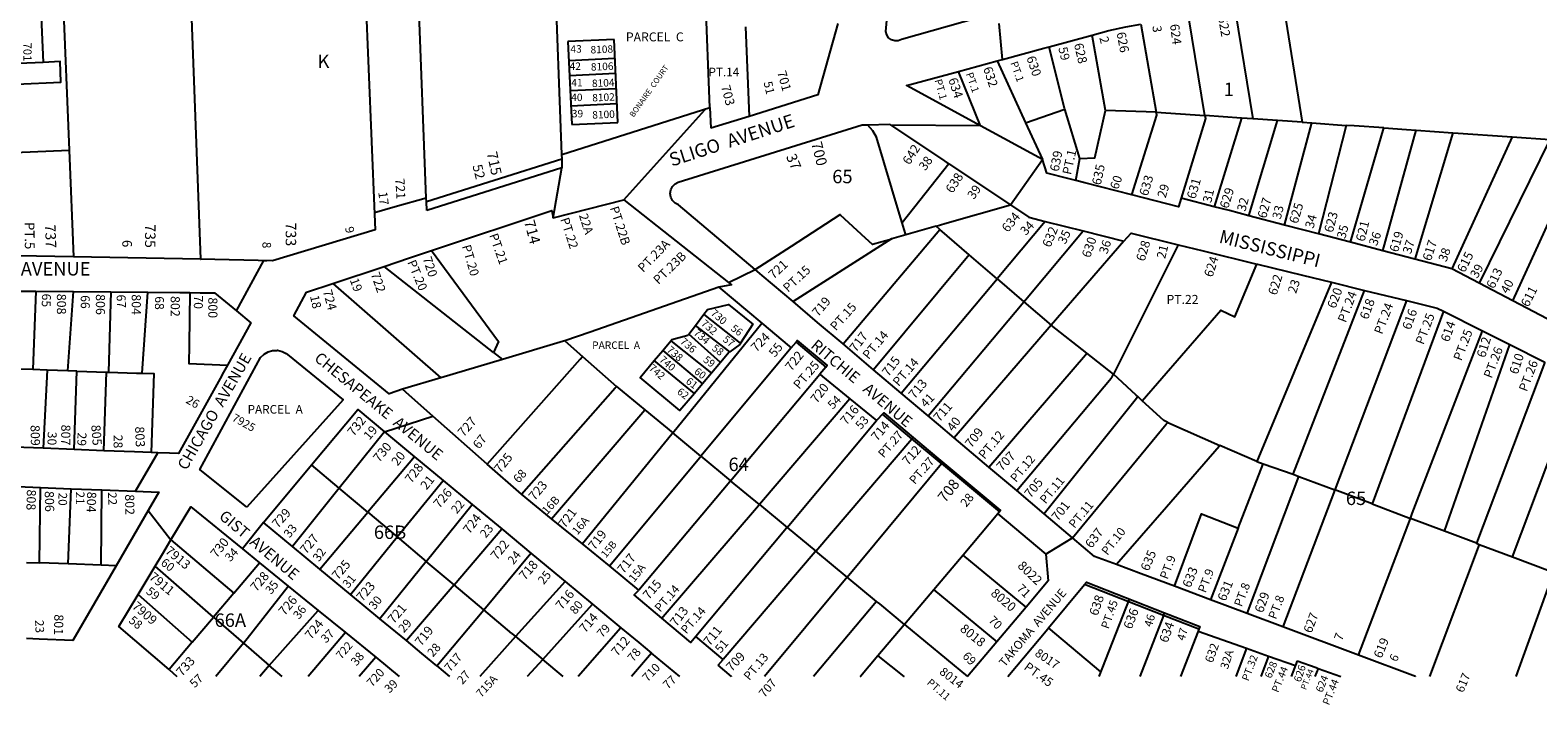
# Model space of a CAD drawing. Units: inches. Extents: x 1303691 to 1309783, y 481413 to 485474.
# Drawn here: x 1306581 to 1308574, y 481413 to 482305 of the extents above; entities that cross this region are included whole.
import ezdxf

# ---------------------------------------------------------------- set-up
doc = ezdxf.new("R2010")
doc.units = ezdxf.units.IN
doc.header["$MEASUREMENT"] = 0
for name, color, linetype in [('Addresses', 5, 'Continuous'), ('Lot-Block-Parcel Text', 6, 'Continuous'), ('Parcel Boundaries', 7, 'Continuous'), ('Street Names', 7, 'Continuous'), ('Street ROW', 5, 'Continuous')]:
    doc.layers.add(name, color=color, linetype=linetype)
doc.styles.add('Arial', font='txt')

msp = doc.modelspace()

# ---------------------------------------------------------------- linework, layer by layer
at = {"layer": 'Parcel Boundaries'}
for p, q in [((1307479.2, 482202.6), (1307471.6, 482395.3)), ((1307023, 482377.2), (1307035.8, 482061.8)), ((1307104.2, 482082.9), (1307093, 482381)), ((1306623.4, 482361), (1306632, 482146.2)), ((1306594.1, 482342.1), (1306597.6, 482262.2)), ((1308237.1, 482340), (1308262.2, 482183.1)), ((1308133.6, 482191.9), (1308112.6, 482321)), ((1308173.7, 482330.3), (1308197.1, 482187.6)), ((1307526.2, 482309.4), (1307531, 482190.5)), ((1308002.4, 482198.7), (1307984.4, 482298.1)), ((1308049.1, 482312.7), (1308069.3, 482196.3)), ((1307352.5, 482292.6), (1307291.5, 482289.7)), ((1307291.5, 482289.7), (1307296.7, 482180.2)), ((1307357.6, 482183), (1307352.5, 482292.6)), ((1307292.7, 482264.9), (1307353.6, 482267.8)), ((1307859, 482264.1), (1307896.5, 482182.5)), ((1307293.6, 482245), (1307354.6, 482247.8)), ((1307837, 482178.3), (1307808.1, 482250.3)), ((1307294.6, 482225), (1307355.5, 482227.8)), ((1307295.5, 482205), (1307356.4, 482207.8)), ((1307896.5, 482182.5), (1307948.3, 482200.4)), ((1307968.3, 482135.4), (1307948.3, 482200.4)), ((1308069.3, 482196.3), (1308002.4, 482198.7)), ((1308069.3, 482196.3), (1308133.6, 482191.9)), ((1307296.7, 482180.2), (1307357.6, 482183)), ((1307896.5, 482182.5), (1307918.8, 482133.7)), ((1308182.1, 482188.6), (1308133.6, 482191.9)), ((1308182.1, 482188.6), (1308145.8, 482071.5)), ((1308197.1, 482187.6), (1308182.1, 482188.6)), ((1308191.6, 482059.6), (1308229.8, 482185.3)), ((1308229.8, 482185.3), (1308197.1, 482187.6)), ((1308262.2, 482183.1), (1308229.8, 482185.3)), ((1308238.7, 482047.3), (1308274.8, 482182.2)), ((1308262.2, 482183.1), (1308274.8, 482182.2)), ((1308274.8, 482182.2), (1308320.4, 482179)), ((1308320.4, 482179), (1308283.7, 482035.5)), ((1308326, 482024.5), (1308370.3, 482175.6)), ((1308368.9, 482013.3), (1308412.8, 482172.7)), ((1308461.6, 482169.3), (1308411.1, 482002.3)), ((1308412.8, 482172.7), (1308461.6, 482169.3)), ((1308539.9, 482163.9), (1308460, 481989.5)), ((1308589.7, 482160.5), (1308496.1, 481970.5)), ((1308539.9, 482163.9), (1308589.7, 482160.5)), ((1308540.9, 481947), (1308636.6, 482157.2)), ((1306559.8, 482143.3), (1306632, 482146.2)), ((1306632, 482146.2), (1306637.7, 482005.3)), ((1307962.8, 482106.2), (1307968.3, 482135.4)), ((1307795, 482128.2), (1307733.5, 482050)), ((1307655.4, 481890.1), (1307783.3, 482041.4)), ((1307778.2, 482045.8), (1307738.2, 482034.4)), ((1307783.3, 482041.4), (1307778.2, 482045.8)), ((1307822, 482008.1), (1307783.3, 482041.4)), ((1307922.4, 482052.1), (1307858.9, 481976.4)), ((1307894.3, 481946), (1307972.6, 482039.5)), ((1307738.2, 482034.4), (1307719.7, 482029.1)), ((1308026.3, 482025.9), (1307930.4, 481914.9)), ((1308098.5, 482021.2), (1308012.8, 481850.2)), ((1307822, 482008.1), (1307695.7, 481856.1)), ((1307858.9, 481976.4), (1307822, 482008.1)), ((1307193.1, 481879), (1307048.6, 481992.7)), ((1307732.1, 481825.3), (1307858.9, 481976.4)), ((1307858.9, 481976.4), (1307894.3, 481946)), ((1306588.3, 481959.7), (1306584, 481856.2)), ((1306630.5, 481854.6), (1306637.7, 481959.3)), ((1306687.1, 481958.9), (1306684, 481852.9)), ((1306728.8, 481851.4), (1306736, 481958.5)), ((1306980.7, 481970.1), (1307123.5, 481845.5)), ((1308301.2, 481971.6), (1308202.1, 481734.8)), ((1308250.3, 481718), (1308344.8, 481960.9)), ((1307767.9, 481795.1), (1307894.3, 481946)), ((1307894.3, 481946), (1307930.4, 481914.9)), ((1308400.2, 481947.4), (1308305.2, 481697.3)), ((1307430.1, 481772.6), (1307548, 481917.4)), ((1307460.2, 481914.7), (1307471.4, 481929.4)), ((1307519.8, 481891.2), (1307471.4, 481929.4)), ((1308449, 481933.3), (1308354.8, 481678.7)), ((1307451.5, 481903.3), (1307460.2, 481914.7)), ((1307493.2, 481865.5), (1307451.5, 481903.3)), ((1307505.8, 481879.9), (1307460.2, 481914.7)), ((1307930.4, 481914.9), (1307802.1, 481766.3)), ((1307977.7, 481877.8), (1307930.4, 481914.9)), ((1307193.1, 481879), (1307204.9, 481869.7)), ((1307285.7, 481893.7), (1307204.9, 481869.7)), ((1307287.6, 481894.2), (1307285.7, 481893.7)), ((1307287.6, 481894.2), (1307310.8, 481873.7)), ((1307405.7, 481868.3), (1307416.8, 481881.6)), ((1307416.8, 481881.6), (1307427.4, 481894.4)), ((1307416.8, 481881.6), (1307469.5, 481837.4)), ((1307427.4, 481894.4), (1307481.4, 481851.5)), ((1307586.7, 481884.9), (1307467.3, 481741.8)), ((1307586.7, 481884.9), (1307593.1, 481892.6)), ((1307847.9, 481727.5), (1307975.9, 481875.8)), ((1307975.9, 481875.8), (1307977.7, 481877.8)), ((1308012.8, 481850.2), (1307977.7, 481877.8)), ((1308450.2, 481642.7), (1308536.6, 481889.4)), ((1306584, 481856.2), (1306563.1, 481856.9)), ((1306603.3, 481855.5), (1306584, 481856.2)), ((1307204.9, 481869.7), (1307123.5, 481845.5)), ((1307185, 481731.3), (1307307.6, 481870)), ((1307307.6, 481870), (1307310.8, 481873.7)), ((1307310.8, 481873.7), (1307355.8, 481834)), ((1307458.7, 481824.5), (1307405.7, 481868.3)), ((1307493.2, 481865.5), (1307481.4, 481851.5)), ((1308583.2, 481866), (1308492.8, 481626.7)), ((1306603.3, 481855.5), (1306597.7, 481752.3)), ((1306630.5, 481854.6), (1306603.3, 481855.5)), ((1306642.4, 481854.2), (1306630.5, 481854.6)), ((1306638.6, 481750.7), (1306642.4, 481854.2)), ((1306642.4, 481854.2), (1306681.7, 481852.9)), ((1306678.2, 481749.1), (1306681.7, 481852.9)), ((1306681.7, 481852.9), (1306684, 481852.9)), ((1307123.5, 481845.5), (1307072.8, 481830.5)), ((1307469.5, 481837.4), (1307458.7, 481824.5)), ((1307481.4, 481851.5), (1307469.5, 481837.4)), ((1307506.6, 481709.4), (1307624.5, 481850.2)), ((1307884.8, 481696.4), (1308009.9, 481844.9)), ((1308540.3, 481608.8), (1308628.5, 481843.3)), ((1307355.8, 481834), (1307393.1, 481803.1)), ((1307664.4, 481817.6), (1307544.6, 481678)), ((1308043.1, 481818.1), (1307921.3, 481665.6)), ((1308045, 481820.5), (1308043.1, 481818.1)), ((1308050.9, 481815), (1308045, 481820.5)), ((1307269.7, 481659.2), (1307393.1, 481803.1)), ((1307393.1, 481803.1), (1307430.1, 481772.6)), ((1307581.3, 481647.7), (1307699.6, 481788.8)), ((1308084.6, 481786.5), (1308153.6, 481756.1)), ((1307049.2, 481773.9), (1306989.3, 481699.5)), ((1307428.7, 481770.8), (1307310.6, 481625.9)), ((1307430.1, 481772.6), (1307428.7, 481770.8)), ((1307467.3, 481741.8), (1307430.1, 481772.6)), ((1307619.4, 481616.3), (1307746.4, 481764.6)), ((1308202.1, 481734.8), (1308153.6, 481756.1)), ((1307088.8, 481741.2), (1307027, 481667.8)), ((1307346.3, 481596.8), (1307466, 481740.3)), ((1307466, 481740.3), (1307467.3, 481741.8)), ((1307467.3, 481741.8), (1307506.6, 481709.4)), ((1306989.3, 481699.5), (1306952.6, 481730.4)), ((1307660.8, 481582), (1307785.2, 481732.1)), ((1308177.8, 481646.9), (1308210.6, 481731.9)), ((1308202.1, 481734.8), (1308210.6, 481731.9)), ((1308210.6, 481731.9), (1308250.3, 481718)), ((1308250.3, 481718), (1308257.9, 481715.1)), ((1306592.8, 481600.8), (1306594.2, 481700.5)), ((1306630.7, 481599.4), (1306634.6, 481698.9)), ((1306674.5, 481597.7), (1306675.5, 481697.3)), ((1306989.3, 481699.5), (1306927.3, 481622.6)), ((1307027, 481667.8), (1306989.3, 481699.5)), ((1307065.9, 481635.1), (1307126.7, 481709.8)), ((1307544.6, 481678), (1307506.6, 481709.4)), ((1308189.3, 481534), (1308257.9, 481715.1)), ((1308305.2, 481697.3), (1308236.5, 481516.3)), ((1308257.9, 481715.1), (1308305.2, 481697.3)), ((1308354.8, 481678.7), (1308305.2, 481697.3)), ((1307104.3, 481602.8), (1307165, 481678)), ((1307543.5, 481676.8), (1307544.6, 481678)), ((1307544.6, 481678), (1307581.3, 481647.7)), ((1308354.8, 481678.7), (1308405.4, 481659.6)), ((1306963.7, 481592.6), (1307027, 481667.8)), ((1307027, 481667.8), (1307065.9, 481635.1)), ((1307859.8, 481665.5), (1307813.9, 481611.2)), ((1308336.8, 481478.7), (1308405.4, 481659.6)), ((1308450.2, 481642.7), (1308405.4, 481659.6)), ((1307141, 481571.9), (1307204, 481645.7)), ((1307581.3, 481647.7), (1307619.4, 481616.3)), ((1308177.8, 481646.9), (1308141.2, 481552)), ((1308492.8, 481626.7), (1308450.2, 481642.7)), ((1306766.5, 481631.1), (1306850, 481561)), ((1307004, 481559.2), (1307065.9, 481635.1)), ((1307065.9, 481635.1), (1307104.3, 481602.8)), ((1308496.4, 481625.3), (1308430.7, 481450.5)), ((1308492.8, 481626.7), (1308496.4, 481625.3)), ((1308496.4, 481625.3), (1308540.3, 481608.8)), ((1306575.6, 481601.4), (1306592.8, 481600.8)), ((1306630.7, 481599.4), (1306592.8, 481600.8)), ((1306674.5, 481597.7), (1306630.7, 481599.4)), ((1306694.3, 481597), (1306674.5, 481597.7)), ((1306850, 481561), (1306883.9, 481601.1)), ((1307104.3, 481602.8), (1307043, 481527)), ((1307141, 481571.9), (1307104.3, 481602.8)), ((1307180.2, 481539), (1307242.7, 481613.6)), ((1307660.8, 481582), (1307619.4, 481616.3)), ((1307813.9, 481611.2), (1307775.2, 481565.4)), ((1307897.2, 481542.4), (1307813.9, 481611.2)), ((1308540.3, 481608.8), (1308590.7, 481589.9)), ((1306823, 481529.2), (1306745.7, 481596.3)), ((1307660.8, 481582), (1307551.3, 481450.6)), ((1307699.5, 481550), (1307660.8, 481582)), ((1308594.6, 481588.4), (1308544.5, 481450.5)), ((1306723.3, 481559), (1306795, 481496)), ((1306850, 481561), (1306823, 481529.2)), ((1306862.7, 481494.7), (1306921.8, 481570.2)), ((1307141, 481571.9), (1307078, 481498.1)), ((1307180.2, 481539), (1307141, 481571.9)), ((1307775.2, 481565.4), (1307736.5, 481519.5)), ((1307775.2, 481565.4), (1307858.5, 481496.6)), ((1306896.8, 481465.2), (1306961.3, 481538.1)), ((1307118.2, 481465), (1307180.2, 481539)), ((1307217.6, 481507.5), (1307180.2, 481539)), ((1307258.4, 481473.3), (1307323.9, 481546.4)), ((1307699.5, 481550), (1307616.4, 481450.6)), ((1308033.6, 481553.1), (1307993.6, 481450.6)), ((1306795, 481496), (1306823, 481529.2)), ((1306823, 481529.2), (1306862.7, 481494.7)), ((1307736.2, 481519.2), (1307701.4, 481477.9)), ((1307736.5, 481519.5), (1307736.2, 481519.2)), ((1307736.5, 481519.5), (1307819.9, 481450.7)), ((1308079, 481531.4), (1308047.5, 481450.6)), ((1306997.4, 481508.7), (1306948.1, 481450.7)), ((1307217.6, 481507.5), (1307222.4, 481503.5)), ((1307222.4, 481503.5), (1307258.4, 481473.3)), ((1307361.7, 481515.1), (1307305.2, 481450.6)), ((1307996.1, 481457), (1307926.8, 481515)), ((1308124.7, 481510.6), (1308101.3, 481450.6)), ((1306795, 481496), (1306764.5, 481460)), ((1306862.7, 481494.7), (1306826.2, 481450.7)), ((1306862.7, 481494.7), (1306896.8, 481465.2)), ((1307402.1, 481481.6), (1307375.5, 481450.6)), ((1308188.5, 481488.1), (1308174.7, 481450.6)), ((1308217.5, 481477.8), (1308207.7, 481450.6)), ((1306896.8, 481465.2), (1306884.1, 481450.7)), ((1306913.8, 481450.7), (1306896.8, 481465.2)), ((1307037.4, 481476.2), (1307015.6, 481450.7)), ((1307258.4, 481473.3), (1307237.8, 481450.7)), ((1307285.2, 481450.6), (1307258.4, 481473.3)), ((1308255.7, 481471.5), (1308247.9, 481450.6)), ((1308283.4, 481461.4), (1308279.1, 481450.6))]:
    msp.add_line(p, q, dxfattribs=at)
for points in [[(1307265.5, 482605.2), (1307273.7, 482388.6), (1307283, 482140.6)], [(1306806, 482002), (1306806.4, 482002), (1306792.6, 482367.9), (1306792.6, 482368.4)], [(1307948.3, 482200.4), (1307948, 482201.5), (1307927.8, 482282.8)], [(1307968.3, 482135.4), (1307988.2, 482136.1), (1308002.4, 482198.7)], [(1308036.9, 482087.1), (1308070, 482192.3), (1308069.3, 482196.3)], [(1307733.5, 482050), (1307730, 482061.7), (1307699.7, 482163.6), (1307694.7, 482171.6), (1307687.7, 482179.7)], [(1308133.6, 482191.9), (1308134.3, 482188.1), (1308102.1, 482082.9)], [(1308370.3, 482175.6), (1308330.9, 482178.3), (1308320.4, 482179)], [(1308370.3, 482175.6), (1308400, 482173.6), (1308412.8, 482172.7)], [(1308461.6, 482169.3), (1308468.5, 482168.8), (1308533.4, 482164.4), (1308539.9, 482163.9)], [(1307538.9, 481988.5), (1307586.9, 482019.5), (1307651.4, 482061), (1307651.6, 482060.8), (1307684.6, 482030.3), (1307693.8, 482021.8), (1307694.2, 482021.9), (1307719.7, 482029.1)], [(1307778.2, 482045.8), (1307789.8, 482049.1), (1307876.6, 482073.8)], [(1307738.2, 482034.4), (1307736.1, 482041.5), (1307733.5, 482050)], [(1307719.7, 482029.1), (1307719.3, 482028.9), (1307709.6, 482022.7), (1307589.4, 481946.2), (1307589.1, 481946.1)], [(1307111.3, 482013.6), (1307199.7, 481893.2), (1307193.1, 481879)], [(1308050.9, 481815), (1308154.9, 481934.8), (1308173.4, 481926.2), (1308202.4, 481995.8)], [(1306791.7, 481958.1), (1306790.8, 481888.9), (1306790.4, 481864.4), (1306841.4, 481862.2)], [(1307491.1, 481965.3), (1307320.8, 481905.8), (1307287.6, 481894.2)], [(1307471.4, 481929.4), (1307476.1, 481935.5), (1307503.7, 481942.4), (1307536.1, 481916.3), (1307519.8, 481891.2)], [(1307427.4, 481894.4), (1307428.8, 481896.1), (1307450.2, 481901.6), (1307451.5, 481903.3)], [(1308405.4, 481659.6), (1308407.8, 481666.2), (1308500.5, 481907.5)], [(1307505.8, 481879.9), (1307504.7, 481879.1), (1307493.2, 481865.5)], [(1307519.8, 481891.2), (1307518.7, 481889.4), (1307505.8, 481879.9)], [(1307458.7, 481824.5), (1307439.7, 481802), (1307387.1, 481845.9), (1307405.7, 481868.3)], [(1306684, 481852.9), (1306721.4, 481851.6), (1306728.8, 481851.4)], [(1306728.8, 481851.4), (1306743.9, 481850.9), (1306740.5, 481746.7)], [(1308009.9, 481844.9), (1308010.7, 481846), (1308012.8, 481850.2)], [(1308045, 481820.5), (1308042.8, 481822.5), (1308012.8, 481850.2)], [(1307230, 481691.6), (1307354.1, 481832), (1307355.8, 481834)], [(1308084.6, 481786.5), (1308079.4, 481788.8), (1308050.9, 481815)], [(1307958.6, 481634.1), (1308082.6, 481784.1), (1308084.6, 481786.5)], [(1308153.6, 481756.1), (1308152.5, 481754.8), (1308082.7, 481674.5), (1308016.9, 481598.6)], [(1307506.6, 481709.4), (1307505.4, 481708), (1307385.5, 481564.9)], [(1307415.8, 481527.9), (1307417.5, 481529.9), (1307543.5, 481676.8)], [(1308093.4, 481569.9), (1308129.3, 481665.7), (1308177.8, 481646.9)], [(1307581.3, 481647.7), (1307580.5, 481646.6), (1307460.6, 481503.4)], [(1307619.4, 481616.3), (1307618.6, 481615.4), (1307496.8, 481473.1)], [(1307287.8, 481576.3), (1307287.7, 481576.2), (1307222.4, 481503.5)], [(1307736.5, 481519.5), (1307703.7, 481546.6), (1307699.5, 481550)], [(1307222.4, 481503.5), (1307222.3, 481503.4), (1307175, 481450.7)], [(1307701.4, 481477.9), (1307678.3, 481450.6), (1307678.3, 481450.6)], [(1307701.4, 481477.9), (1307735.6, 481450.6), (1307735.6, 481450.6)]]:
    msp.add_lwpolyline(points, dxfattribs=at)
at = {"layer": 'Street ROW'}
for p, q in [((1307865.9, 482266), (1307861.7, 482313.5)), ((1307927.8, 482282.8), (1307984.4, 482298.1)), ((1306597.6, 482262.2), (1306565.6, 482260.8)), ((1307808.1, 482250.3), (1307859, 482264.1)), ((1307479.2, 482202.6), (1307480.5, 482175.3)), ((1307531, 482190.5), (1307480.5, 482175.3)), ((1307837, 482178.3), (1307718.4, 482179.4)), ((1307918.8, 482133.7), (1307837, 482178.3)), ((1307283, 482140.6), (1307283.3, 482134.7)), ((1307104.4, 482078.3), (1307283.3, 482134.7)), ((1307283.7, 482122.8), (1307104.8, 482066.6)), ((1307271.9, 482056.9), (1307283.7, 482122.8)), ((1307283.3, 482134.7), (1307283.7, 482122.8)), ((1307795, 482128.2), (1307876.6, 482073.8)), ((1307876.6, 482073.8), (1307918.8, 482133.7)), ((1307104.4, 482078.3), (1307104.2, 482082.9)), ((1307104.8, 482066.6), (1307104.4, 482078.3)), ((1308145.8, 482071.5), (1308102.1, 482082.9)), ((1308238.7, 482047.3), (1308191.6, 482059.6)), ((1307922.4, 482052.1), (1307972.6, 482039.5)), ((1307972.6, 482039.5), (1308026.3, 482025.9)), ((1308326, 482024.5), (1308283.7, 482035.5)), ((1308368.9, 482013.3), (1308326, 482024.5)), ((1306637.7, 482005.3), (1306564.2, 482006.7)), ((1306806, 482002), (1306637.7, 482005.3)), ((1308411.1, 482002.3), (1308368.9, 482013.3)), ((1308460, 481989.5), (1308411.1, 482002.3)), ((1306980.7, 481970.1), (1307048.6, 481992.7)), ((1307503.8, 481971.4), (1307538.9, 481988.5)), ((1308496.1, 481970.5), (1308460, 481989.5)), ((1306539, 481960.1), (1306588.3, 481959.7)), ((1306588.3, 481959.7), (1306637.7, 481959.3)), ((1306637.7, 481959.3), (1306687.1, 481958.9)), ((1306687.1, 481958.9), (1306736, 481958.5)), ((1307491.1, 481965.3), (1307548, 481917.4)), ((1308301.2, 481971.6), (1308344.8, 481960.9)), ((1308344.8, 481960.9), (1308400.2, 481947.4)), ((1308540.9, 481947), (1308496.1, 481970.5)), ((1308595.2, 481918.4), (1308540.9, 481947)), ((1308449, 481933.3), (1308500.5, 481907.5)), ((1308500.5, 481907.5), (1308536.6, 481889.4)), ((1307695.7, 481856.1), (1307655.4, 481890.1)), ((1308536.6, 481889.4), (1308583.2, 481866)), ((1307732.1, 481825.3), (1307695.7, 481856.1)), ((1307081.8, 481822.6), (1307072.8, 481830.5)), ((1307664.4, 481817.6), (1307699.6, 481788.8)), ((1307767.9, 481795.1), (1307732.1, 481825.3)), ((1307746.4, 481764.6), (1307707.4, 481797.3)), ((1307049.2, 481773.9), (1307113.1, 481794.8)), ((1307049.2, 481773.9), (1307088.8, 481741.2)), ((1307746.4, 481764.6), (1307748.1, 481766.6)), ((1307785.2, 481732.1), (1307746.4, 481764.6)), ((1307748.1, 481766.6), (1307767.9, 481750)), ((1307847.9, 481727.5), (1307802.1, 481766.3)), ((1306597.7, 481752.3), (1306559.5, 481753.8)), ((1306638.6, 481750.7), (1306597.7, 481752.3)), ((1306678.2, 481749.1), (1306638.6, 481750.7)), ((1306719.7, 481695.5), (1306749.4, 481746.4)), ((1307088.8, 481741.2), (1307126.7, 481709.8)), ((1307767.9, 481750), (1307786.8, 481734.1)), ((1307230, 481691.6), (1307185, 481731.3)), ((1307785.2, 481732.1), (1307786.8, 481734.1)), ((1307785.2, 481732.1), (1307861.9, 481668.1)), ((1307884.8, 481696.4), (1307847.9, 481727.5)), ((1306553.7, 481702.2), (1306594.2, 481700.5)), ((1306594.2, 481700.5), (1306634.6, 481698.9)), ((1306634.6, 481698.9), (1306675.5, 481697.3)), ((1307126.7, 481709.8), (1307165, 481678)), ((1307921.3, 481665.6), (1307884.8, 481696.4)), ((1307165, 481678), (1307204, 481645.7)), ((1307269.7, 481659.2), (1307230, 481691.6)), ((1306736.7, 481670.1), (1306766.5, 481631.1)), ((1307310.6, 481625.9), (1307269.7, 481659.2)), ((1307958.6, 481634.1), (1307921.3, 481665.6)), ((1306888.9, 481654.2), (1306861.2, 481619.5)), ((1307204, 481645.7), (1307242.7, 481613.6)), ((1306712.4, 481628.3), (1306694.3, 481597)), ((1306963.7, 481592.6), (1306927.3, 481622.6)), ((1307346.3, 481596.8), (1307310.6, 481625.9)), ((1306883.9, 481601.1), (1306921.8, 481570.2)), ((1307242.7, 481613.6), (1307283, 481580.3)), ((1307385.5, 481564.9), (1307346.3, 481596.8)), ((1306723.3, 481559), (1306745.7, 481596.3)), ((1307004, 481559.2), (1306963.7, 481592.6)), ((1306921.8, 481570.2), (1306961.3, 481538.1)), ((1307043, 481527), (1307004, 481559.2)), ((1308079, 481531.4), (1307974.5, 481572.1)), ((1308141.2, 481552), (1308093.4, 481569.9)), ((1306961.3, 481538.1), (1306997.4, 481508.7)), ((1307323.9, 481546.4), (1307361.7, 481515.1)), ((1307897.2, 481542.4), (1307858.5, 481496.6)), ((1308189.3, 481534), (1308141.2, 481552)), ((1307078, 481498.1), (1307043, 481527)), ((1307415.8, 481527.9), (1307415.7, 481528)), ((1308236.5, 481516.3), (1308189.3, 481534)), ((1306997.4, 481508.7), (1307037.4, 481476.2)), ((1307361.7, 481515.1), (1307385.2, 481495.6)), ((1307496.8, 481473.1), (1307460.6, 481503.4)), ((1307873, 481450.6), (1307925.8, 481513.8)), ((1308336.8, 481478.7), (1308236.5, 481516.3)), ((1307385.2, 481495.6), (1307402.1, 481481.6)), ((1307439.5, 481450.6), (1307402.1, 481481.6)), ((1307858.5, 481496.6), (1307819.9, 481450.7)), ((1306764.5, 481460), (1306774.7, 481450.7)), ((1307037.4, 481476.2), (1307068.3, 481450.7)), ((1307118.2, 481465), (1307135.2, 481450.7)), ((1307490.3, 481465.5), (1307496.8, 481473.1)), ((1308255.7, 481471.5), (1308280.6, 481462.4)), ((1307819.9, 481450.7), (1307819.9, 481450.6)), ((1308313.3, 481450.6), (1308313.3, 481450.5))]:
    msp.add_line(p, q, dxfattribs=at)
for points in [[(1307854.2, 482326.6), (1307732.6, 482292.3), (1307728.3, 482290.7), (1307723.7, 482290.5), (1307719.3, 482291.9), (1307715.5, 482294.7), (1307713, 482298.6), (1307711.8, 482303.1), (1307712.3, 482308), (1307716.3, 482353), (1307718.7, 482398.2), (1307719.6, 482437.4)], [(1307648.3, 482313.6), (1307621.8, 482219.5), (1307531, 482190.5)], [(1307984.4, 482298.1), (1308006.8, 482304.2), (1308029.3, 482309.4), (1308049.1, 482312.7)], [(1307859, 482264.1), (1307865.9, 482266), (1307920.9, 482280.9), (1307927.8, 482282.8)], [(1306562.7, 482233.3), (1306621.2, 482235.9), (1306620.1, 482263.2), (1306597.6, 482262.2)], [(1307837, 482178.3), (1307739.2, 482231.6), (1307808.1, 482250.3)], [(1307283, 482140.6), (1307283.4, 482140.7), (1307479.2, 482202.6)], [(1307365.5, 482080.5), (1307472.7, 482199.4), (1307474.3, 482201.1)], [(1307538.9, 481988.5), (1307437.7, 482073.9), (1307433.3, 482076.1), (1307429.7, 482079.5), (1307427.4, 482083.9), (1307426.6, 482088.8), (1307427.4, 482093.7), (1307429.6, 482098.2), (1307433.1, 482101.7), (1307437.5, 482103.9), (1307680.7, 482179.5), (1307687.7, 482179.7)], [(1307687.7, 482179.7), (1307716.9, 482180.4), (1307718.4, 482179.4)], [(1307718.4, 482179.4), (1307785.3, 482134.7), (1307792.8, 482129.7), (1307795, 482128.2)], [(1307962.8, 482106.2), (1307952.4, 482108.9), (1307924.7, 482115.9), (1307918.8, 482133.7)], [(1308036.9, 482087.1), (1307974.9, 482103.1), (1307962.8, 482106.2)], [(1307104.2, 482082.9), (1307063, 482071.2), (1307035.7, 482063.5), (1307035.8, 482061.8)], [(1307111.3, 482013.6), (1307270.2, 482066.5), (1307271.9, 482056.9), (1307365.5, 482080.5), (1307503.8, 481971.4), (1307507.9, 481968.2), (1307491.1, 481965.3)], [(1308102.1, 482082.9), (1308098.6, 482071.3), (1308036.9, 482087.1)], [(1307035.8, 482061.8), (1307036.6, 482041.1), (1306901, 482000.2), (1306806, 482002)], [(1307876.6, 482073.8), (1307901, 482057.5), (1307922.4, 482052.1)], [(1308191.6, 482059.6), (1308166, 482066.3), (1308145.8, 482071.5)], [(1308026.3, 482025.9), (1308036.1, 482036.5), (1308098.5, 482021.2)], [(1308283.7, 482035.5), (1308262.9, 482041), (1308238.7, 482047.3)], [(1308098.5, 482021.2), (1308131.4, 482013.1), (1308202.4, 481995.8)], [(1306853.2, 481933.9), (1306889.5, 482000.4), (1306893.3, 482000.3)], [(1307048.6, 481992.7), (1307082.2, 482003.9), (1307111.3, 482013.6)], [(1308202.4, 481995.8), (1308203.1, 481995.6), (1308262.5, 481981.1), (1308301.2, 481971.6)], [(1307589.1, 481946.1), (1307548.4, 481980.4), (1307538.9, 481988.5)], [(1306736, 481958.5), (1306778.4, 481958.2), (1306791.7, 481958.1)], [(1306791.7, 481958.1), (1306805.3, 481957.9), (1306824.3, 481957.8), (1306853.2, 481933.9), (1306872.3, 481918.1), (1306855.4, 481887.5), (1306841.4, 481862.2)], [(1307072.8, 481830.5), (1307055.1, 481824.1), (1306929.2, 481927.3), (1306946.1, 481958.6), (1306980.7, 481970.1)], [(1307655.4, 481890.1), (1307621.7, 481918.6), (1307589.1, 481946.1)], [(1308400.2, 481947.4), (1308440.7, 481937.4), (1308449, 481933.3)], [(1307548, 481917.4), (1307584, 481887.1), (1307586.7, 481884.9)], [(1307586.7, 481884.9), (1307593.1, 481892.6), (1307632.4, 481859.6), (1307624.5, 481850.2)], [(1307632.4, 481859.6), (1307634.3, 481861.9), (1307595, 481894.9), (1307593.1, 481892.6)], [(1306841.4, 481862.2), (1306834.6, 481849.9), (1306833.9, 481848.6), (1306776.8, 481745.3), (1306764.6, 481745.8), (1306749.4, 481746.4), (1306740.5, 481746.7)], [(1307624.5, 481850.2), (1307628.1, 481847.2), (1307664.4, 481817.6)], [(1307185, 481731.3), (1307113.1, 481794.8), (1307081.8, 481822.6)], [(1306952.6, 481730.4), (1307013.7, 481803.4), (1307049.2, 481773.9)], [(1307699.6, 481788.8), (1307709.2, 481799.2), (1307748.1, 481766.6)], [(1307802.1, 481766.3), (1307781.6, 481783.5), (1307767.9, 481795.1)], [(1306740.5, 481746.7), (1306718.6, 481747.6), (1306678.2, 481749.1)], [(1306927.3, 481622.6), (1306888.9, 481654.2), (1306952.6, 481730.4)], [(1307786.8, 481734.1), (1307863.4, 481670), (1307863.5, 481669.9), (1307859.8, 481665.5)], [(1306675.5, 481697.3), (1306719.7, 481695.5), (1306750.7, 481694.2), (1306736.7, 481670.1), (1306712.4, 481628.3)], [(1306766.5, 481631.1), (1306793, 481675.1), (1306861.2, 481619.5), (1306883.9, 481601.1)], [(1307859.8, 481665.5), (1307923.2, 481612.3), (1307926.4, 481577), (1307897.2, 481542.4)], [(1306745.7, 481596.3), (1306755.9, 481613.3), (1306766.5, 481631.1)], [(1307923.2, 481612.3), (1307928.4, 481615.5), (1307958.6, 481634.1)], [(1308016.9, 481598.6), (1307987.7, 481609.5), (1307958.6, 481634.1)], [(1306694.3, 481597), (1306637.2, 481498.5), (1306592.5, 481500.2), (1306575.7, 481500.8)], [(1308093.4, 481569.9), (1308049.4, 481586.4), (1308016.9, 481598.6)], [(1307283, 481580.3), (1307287.8, 481576.3), (1307323.9, 481546.4)], [(1306764.5, 481460), (1306698, 481516.9), (1306723.3, 481559)], [(1307415.7, 481528), (1307379.3, 481558.5), (1307385.5, 481564.9)], [(1307925.8, 481513.8), (1307926.8, 481515), (1307974.5, 481572.1), (1307977.1, 481575.2), (1308080.3, 481534.9)], [(1307460.6, 481503.4), (1307454.1, 481495.8), (1307415.8, 481527.9)], [(1308080.3, 481534.9), (1308127.1, 481516.7), (1308125.7, 481513.2)], [(1307118.2, 481465), (1307098.5, 481481.2), (1307078, 481498.1)], [(1308124.7, 481510.6), (1308124.9, 481510.6), (1308188.5, 481488.1), (1308217.5, 481477.8), (1308253.3, 481465.1)], [(1308411.9, 481450.5), (1308411.9, 481450.5), (1308336.8, 481478.7)], [(1307508, 481450.6), (1307508, 481450.6), (1307490.3, 481465.5)], [(1308280.6, 481462.4), (1308283.4, 481461.4), (1308313.3, 481450.6)]]:
    msp.add_lwpolyline(points, dxfattribs=at)
msp.add_lwpolyline([(1306866.9, 481674.5), (1306804.7, 481724.4), (1306885.3, 481872.3), (1306889.8, 481876.7), (1306895.2, 481879.9), (1306901.2, 481881.6), (1306906.8, 481881.7), (1306907.5, 481881.8), (1306913.6, 481880.3), (1306919.2, 481877.5), (1306920.7, 481876.4), (1306994.5, 481816.4)], close=True, dxfattribs=at)
for points in [[(1308125.7, 481513.2, 0), (1308079, 481531.4, 0), (1308080.3, 481534.9, 0)], [(1308125.7, 481513.2, 0), (1308124.7, 481510.6, 0)]]:
    msp.add_polyline3d(points, dxfattribs=at)

# ---------------------------------------------------------------- texts
at = {"layer": 'Addresses', "color": 18, "true_color": 0x000000, "style": 'Arial'}
for s, height, rotation, p in [('622', 12.07, -80.1808, (1308150.9, 482322.2)), ('626', 12.07, -79.5083, (1308016.8, 482301.3)), ('624', 12.07, -82.7469, (1308087.5, 482312.2)), ('701', 10.85, -89.766, (1306571.6, 482288.3)), ('8108', 9.86, 2.4367, (1307321.6, 482273.9)), ('628', 12.07, -76.6515, (1307960.4, 482286.2)), ('8106', 9.86, 2.4367, (1307322.1, 482251.2)), ('632', 12.07, -71.8133, (1307840.3, 482254.3)), ('630', 12.07, -70.9489, (1307897.5, 482268.4)), ('8104', 9.86, 2.4367, (1307323.5, 482229.5)), ('701', 12.07, -74.0791, (1307568, 482249.3)), ('634', 12.07, -71.8445, (1307794.3, 482239.7)), ('8102', 9.86, 2.4367, (1307323.9, 482210.5)), ('703', 12.07, -75.2765, (1307493.9, 482230.5)), ('8100', 9.86, 2.4367, (1307323.9, 482187.8)), ('700', 14.2, -75.9638, (1307613.1, 482155.5)), ('715', 13.81, -77.7844, (1307184.1, 482142.7)), ('642', 12.07, 57.3196, (1307743.1, 482125.8)), ('639', 12.07, 79.2156, (1307940.3, 482117.3)), ('638', 12.07, 57.2007, (1307800, 482088.3)), ('635', 12.07, 77.8285, (1307995.9, 482099.3)), ('721', 12.07, -86.4213, (1307063.3, 482108.6)), ('633', 12.07, 73.2018, (1308057.9, 482084.8)), ('631', 12.07, 73.74, (1308120.9, 482080.9)), ('629', 12.07, 72.474, (1308164.3, 482068.2)), ('627', 12.07, 74.1806, (1308214.4, 482055.2)), ('625', 12.07, 73.034, (1308256.1, 482048.2)), ('634', 12.07, 51.044, (1307873.1, 482036.7)), ('623', 12.07, 75.0688, (1308302.6, 482036.5)), ('737', 13.81, -87.6312, (1306600.2, 482047.9)), ('735', 13.81, -90.2963, (1306732.6, 482048.5)), ('733', 13.81, -90.2171, (1306918.5, 482050.7)), ('714', 14.2, -74.5387, (1307233.3, 482051.8)), ('632', 12.07, 67.4059, (1307929.2, 482016.7)), ('621', 12.07, 76.1849, (1308344.6, 482024.7)), ('619', 12.07, 73.78, (1308388.8, 482010.6)), ('630', 12.07, 71.1099, (1307981.8, 482003.1)), ('628', 12.07, 73.2436, (1308053.8, 481998.5)), ('617', 12.07, 72.1495, (1308432.4, 481999)), ('720', 12.07, -71.5494, (1307099.3, 482003.3)), ('721', 12.07, 42.841, (1307563.4, 481975)), ('624', 12.07, 71.9325, (1308143.5, 481977.5)), ('615', 12.07, 63.4349, (1308477, 481983.5)), ('722', 12.07, -70.7723, (1307030.7, 481982.6)), ('622', 12.07, 72.7774, (1308228.3, 481953.7)), ('613', 12.07, 64.3227, (1308515.8, 481962.2)), ('808', 12.07, -90, (1306616, 481956.5)), ('724', 12.07, -74.7616, (1306967.5, 481960)), ('620', 12.07, 68.8751, (1308306, 481936)), ('611', 12.07, 63.0344, (1308561.3, 481938)), ('806', 12.07, -90, (1306667.5, 481956)), ('804', 12.07, -90, (1306714.9, 481955.8)), ('802', 12.07, -90, (1306766.4, 481953.5)), ('800', 12.07, -90, (1306816.1, 481951.7)), ('730', 9.86, -40.7919, (1307479.5, 481929.5)), ('719', 12.07, 50.0631, (1307622.3, 481925.1)), ('618', 12.07, 69.7751, (1308349.1, 481921.5)), ('616', 12.07, 70.2007, (1308405.3, 481907.9)), ('732', 9.86, -40.7919, (1307466.7, 481915.9)), ('614', 12.07, 70.3463, (1308456.2, 481891.9)), ('736', 9.86, -40.7919, (1307439.1, 481892)), ('734', 9.86, -40.7919, (1307456.8, 481903.4)), ('724', 12.07, 46.0849, (1307540.7, 481878.6)), ('717', 12.07, 52.6958, (1307672.3, 481878.4)), ('612', 12.07, 72.8969, (1308504, 481871.1)), ('738', 9.86, -40.7919, (1307421.4, 481881)), ('722', 12.07, 51.667, (1307587, 481853.3)), ('610', 12.07, 71.5651, (1308547, 481849.1)), ('742', 9.86, -40.7919, (1307397.8, 481856.8)), ('740', 9.86, -40.7919, (1307411.5, 481868)), ('715', 12.07, 52.7336, (1307715.2, 481846.2)), ('720', 12.07, 52.306, (1307620.6, 481810.7)), ('713', 12.07, 50.1946, (1307749.9, 481816.5)), ('7925', 10.65, -28.971, (1306846.4, 481789.3)), ('716', 12.07, 50.0426, (1307659.7, 481781.9)), ('711', 12.07, 49.0286, (1307782.7, 481786.3)), ('809', 12.07, -88.9121, (1306581.1, 481782.9)), ('807', 12.07, -90.617, (1306621.8, 481783.6)), ('805', 12.07, -85.4143, (1306661.3, 481782.8)), ('803', 12.07, -87.8674, (1306719.3, 481780.9)), ('732', 12.07, 51.582, (1307008.3, 481767.2)), ('727', 12.07, 48.3667, (1307153.6, 481766.6)), ('714', 12.07, 50.332, (1307700.4, 481760.8)), ('709', 12.07, 52.306, (1307824.9, 481751.9)), ('730', 12.07, 50.9062, (1307042.1, 481732.8)), ('725', 12.07, 51.667, (1307202.3, 481718.5)), ('712', 12.07, 48.7156, (1307741.2, 481728.8)), ('707', 12.07, 46.364, (1307865.3, 481721.2)), ('728', 12.07, 52.5945, (1307084.5, 481705.1)), ('808', 12.07, -91.2928, (1306576.3, 481697.9)), ('726', 12.07, 49.6355, (1307121.6, 481672.1)), ('723', 12.07, 49.8992, (1307247.6, 481682.2)), ('708', 14.2, 51.4829, (1307790.2, 481679.4)), ('705', 12.07, 50.4401, (1307903.1, 481685.7)), ('806', 12.07, -88.5947, (1306599.8, 481695.6)), ('804', 12.07, -91.0503, (1306655.9, 481694.9)), ('802', 12.07, -89.599, (1306706.2, 481691.5)), ('701', 12.07, 51.8924, (1307939.2, 481655)), ('729', 12.07, 48.545, (1306908.1, 481645.8)), ('724', 12.07, 53.0045, (1307161.4, 481638.1)), ('721', 12.07, 53.1301, (1307287.6, 481645.8)), ('727', 12.07, 50.2812, (1306945.5, 481611.6)), ('719', 12.07, 52.496, (1307326.9, 481616.9)), ('637', 12.07, 53.1301, (1307983.8, 481619.2)), ('7913', 12.07, -39.6106, (1306758.1, 481614.7)), ('730', 12.07, 51.7361, (1306827.3, 481606.5)), ('722', 12.07, 51.3397, (1307197.6, 481603.7)), ('635', 12.07, 67.0678, (1308059.1, 481589.1)), ('725', 12.07, 49.9273, (1306987.4, 481577.4)), ('718', 12.07, 48.366, (1307234.6, 481577.2)), ('717', 12.07, 51.52, (1307365.1, 481585.7)), ('8022', 12.07, -43.8545, (1307885.1, 481595.9)), ('7911', 12.07, -39.5427, (1306736.9, 481580.3)), ('728', 12.07, 49.7279, (1306879.7, 481562)), ('715', 12.07, 49.3988, (1307398.5, 481551.5)), ('633', 12.07, 68.1985, (1308114.5, 481567.1)), ('726', 12.07, 49.8742, (1306917, 481530.2)), ('723', 12.07, 49.475, (1307019.8, 481548.9)), ('716', 12.07, 50.6675, (1307283.4, 481538)), ('8020', 12.07, -39.9707, (1307849.6, 481559)), ('638', 12.07, 70.9061, (1307991.6, 481530)), ('631', 12.07, 67.6717, (1308160.8, 481549.3)), ('629', 12.07, 70.2775, (1308210.2, 481533.9)), ('7909', 12.07, -40.7778, (1306714.3, 481541.9)), ('721', 12.07, 49.1846, (1307061.2, 481519.6)), ('713', 12.07, 52.5494, (1307434.9, 481515.7)), ('636', 12.07, 69.3256, (1308036.7, 481512.3)), ('801', 12.07, -91.3319, (1306612.6, 481533)), ('724', 12.07, 51.1151, (1306952, 481498.7)), ('719', 12.07, 51.4498, (1307097.5, 481489.9)), ('714', 12.07, 49.1846, (1307314.4, 481507.5)), ('8018', 12.07, -38.8407, (1307808.9, 481511.9)), ('634', 12.07, 69.8294, (1308084.1, 481494.4)), ('627', 11.83, 69.3413, (1308274.5, 481507.1)), ('712', 12.07, 49.7202, (1307356.7, 481476.5)), ('711', 12.07, 50.9061, (1307478.9, 481490.3)), ('619', 11.83, 67.8, (1308367.1, 481473.9)), ('733', 12.07, 48.8143, (1306781.4, 481450)), ('722', 10.65, 49.2363, (1306991.9, 481472.8)), ('717', 11.36, 49.3164, (1307135.7, 481456.1)), ('709', 12.07, 46.4321, (1307508, 481456.4)), ('8017', 11.36, -34.1036, (1307907.9, 481479)), ('632', 11.36, 70.4418, (1308143.8, 481467.9)), ('720', 11.36, 48.1798, (1307032.8, 481436)), ('710', 11.36, 46.8181, (1307396.9, 481442.9)), ('8014', 11.36, -37.6591, (1307781.7, 481455)), ('628', 9.86, 67.7511, (1308221.2, 481447.4)), ('626', 9.94, 71.5653, (1308260.1, 481442.5)), ('715A', 10.65, 47.4894, (1307176.9, 481422.3)), ('707', 11.36, 49.254, (1307551.4, 481422.1)), ('624', 9.94, 68.0088, (1308288.8, 481428.8)), ('617', 11.36, 67.7511, (1308475.1, 481428.5))]:
    msp.add_text(s, height=height, rotation=rotation, dxfattribs=at).set_placement(p)
at = {"layer": 'Lot-Block-Parcel Text', "color": 14, "true_color": 0xa80000, "style": 'Arial'}
for s, height, p in [('PARCEL  C', 11.83, (1307368.2, 482290)), ('43', 9.86, (1307294.9, 482275.1)), ('K', 17.8, (1306960.6, 482254.7)), ('42', 9.86, (1307293.8, 482252.3)), ('PT.14', 11.36, (1307477.4, 482243.8)), ('41', 9.86, (1307296, 482230.5)), ('1', 17.8, (1308158.5, 482217.7)), ('40', 9.86, (1307295.9, 482211.1)), ('39', 9.86, (1307296.7, 482189.6)), ('65', 17.75, (1307641, 482102.5)), ('PT.22', 11.83, (1308082.9, 481943.1)), ('PARCEL  A', 9.86, (1307323.6, 481883.6)), ('PARCEL  A', 11.36, (1306868.1, 481798.1)), ('64', 17.75, (1307503.8, 481722.2)), ('65', 17.75, (1308320, 481677.3)), ('66B', 17.75, (1307035, 481632.5)), ('66A', 17.75, (1306824.4, 481516.3))]:
    msp.add_text(s, height=height, dxfattribs=at).set_placement(p)
for s, height, rotation, p in [('2', 11.8, -75.9556, (1307994, 482294.8)), ('3', 11.8, -83.9515, (1308064.2, 482310.1)), ('59', 11.83, -76.6762, (1307939.8, 482281.2)), ('PT.1', 9.86, -71.0058, (1307876.4, 482261.6)), ('51', 11.36, -76.8024, (1307550.1, 482235.8)), ('PT.1', 9.86, -74.4762, (1307776.1, 482238.6)), ('PT.1', 9.74, -70.7731, (1307817.5, 482247.1)), ('37', 13.81, -66.7428, (1307579.6, 482137.9)), ('38', 11.83, 54.2931, (1307764, 482118.3)), ('PT.1', 11.83, 77.2318, (1307956.5, 482113)), ('52', 12.82, -75.5023, (1307165.2, 482125.6)), ('39', 11.83, 54.8806, (1307828.2, 482080.3)), ('60', 11.83, 70.5263, (1308018.8, 482093.4)), ('29', 11.83, 72.7185, (1308081.6, 482082.2)), ('17', 11.83, -82.7591, (1307040.8, 482090.6)), ('31', 11.83, 77.2144, (1308142, 482075.9)), ('32', 11.83, 74.8062, (1308187.1, 482064.5)), ('PT.22', 11.83, -72.0026, (1307281.3, 482055)), ('22A', 11.83, -72.2033, (1307305.9, 482060.2)), ('PT.22B', 11.83, -72.0428, (1307346.8, 482069.9)), ('33', 11.83, 76.2737, (1308233.8, 482054.2)), ('34', 11.83, 74.5613, (1308277.1, 482042)), ('PT.5', 12.82, -89.8002, (1306573.5, 482051.3)), ('9', 11.4, -77.7112, (1306996.7, 482043.9)), ('PT.21', 11.83, -70.6305, (1307187.3, 482033.9)), ('34', 11.83, 47.4072, (1307896.9, 482032.7)), ('35', 11.83, 64.825, (1307949.2, 482021)), ('35', 11.83, 75.0453, (1308319.1, 482028.4)), ('36', 11.83, 69.7999, (1308360.9, 482018.9)), ('6', 12.8, -89.8089, (1306702.4, 482027.6)), ('8', 11.4, -90.0924, (1306887.7, 482025.1)), ('PT.20', 11.83, -74.1125, (1307151.4, 482019.4)), ('PT.23A', 11.83, 45.6119, (1307391, 481983.9)), ('36', 11.83, 71.8819, (1308004.5, 482008.1)), ('21', 11.83, 76.0613, (1308081, 482002)), ('37', 11.83, 72.1763, (1308405.9, 482008.2)), ('38', 11.83, 70.5492, (1308452.9, 481997.8)), ('PT.20', 11.83, -67.1243, (1307078.9, 481998.2)), ('PT.23B', 11.83, 44.2509, (1307411.2, 481968.1)), ('39', 11.83, 60.1313, (1308493.7, 481975.9)), ('19', 11.83, -69.6648, (1307003, 481974.7)), ('PT.15', 11.83, 42.8971, (1307582.5, 481957.7)), ('40', 11.83, 61.7538, (1308534, 481955.6)), ('65', 11.83, -91.2112, (1306596.3, 481956.8)), ('23', 11.83, 71.7885, (1308254.1, 481956)), ('PT.24', 11.83, 69.0011, (1308319.8, 481917.5)), ('66', 11.83, -89.7903, (1306647.5, 481954.6)), ('67', 11.83, -87.6359, (1306694.8, 481955.2)), ('68', 11.83, -89.7867, (1306745.6, 481953.2)), ('70', 11.83, -90.7962, (1306797.2, 481954.4)), ('18', 11.83, -77.7918, (1306950.5, 481953.3)), ('PT.15', 11.83, 48.0024, (1307645.8, 481906.7)), ('PT.24', 11.83, 69.0011, (1308367.9, 481902)), ('56', 9.86, -37.0016, (1307506, 481908.9)), ('PT.25', 11.83, 69.0011, (1308422.6, 481888.4)), ('57', 9.86, -36.9998, (1307495.3, 481894.4)), ('PT.14', 11.83, 50.1785, (1307689, 481868.9)), ('PT.25', 11.83, 69.0011, (1308472.7, 481867)), ('58', 9.86, -37.0008, (1307480.9, 481882.8)), ('55', 11.83, 51.31, (1307565.2, 481871.8)), ('PT.26', 11.83, 69.0011, (1308512.7, 481843.9)), ('60', 9.86, -37.0006, (1307457.5, 481851.9)), ('59', 9.86, -37.0006, (1307469.5, 481867.4)), ('PT.25', 11.83, 49.005, (1307597.2, 481829.5)), ('PT.14', 11.83, 49.0882, (1307728.7, 481833.3)), ('PT.26', 11.83, 69.0011, (1308559.2, 481826.3)), ('61', 9.86, -37.0016, (1307446.5, 481839)), ('26', 11.36, -30.1922, (1306785.4, 481813)), ('62', 9.86, -37.0008, (1307434.9, 481825.2)), ('54', 11.36, 45.6973, (1307641.7, 481803.1)), ('41', 11.83, 46.1148, (1307764.8, 481805.2)), ('19', 11.83, 49.3419, (1307029, 481762.3)), ('53', 11.36, 49.1228, (1307678.9, 481776.2)), ('PT.27', 11.36, 49.005, (1307709, 481738.7)), ('40', 11.83, 53.4989, (1307801, 481773.7)), ('30', 11.83, -91.5007, (1306603.9, 481774.3)), ('29', 11.83, -92.0649, (1306643.4, 481773.4)), ('28', 11.83, -89.9453, (1306690.9, 481770.2)), ('67', 11.83, 52.1605, (1307174.1, 481750.4)), ('PT.12', 11.83, 50.0018, (1307842.2, 481737)), ('20', 11.83, 51.6932, (1307066.4, 481728.1)), ('PT.27', 11.36, 49.0053, (1307750.2, 481703.7)), ('PT.12', 11.36, 50.0021, (1307883.9, 481706.5)), ('68', 11.36, 48.5646, (1307226.5, 481705.4)), ('21', 11.83, 51.2587, (1307104.7, 481696.5)), ('PT.11', 11.36, 50.0018, (1307922.9, 481678)), ('20', 11.36, -90.3456, (1306618.1, 481693.7)), ('21', 11.36, -89.5206, (1306641, 481695)), ('22', 11.36, -87.8046, (1306683.4, 481694.1)), ('22', 11.36, 50.5045, (1307144.7, 481664.9)), ('16B', 10.85, 47.7054, (1307264, 481663.9)), ('28', 11.36, 51.1316, (1307818.2, 481673.7)), ('PT.11', 11.36, 50.0021, (1307961.2, 481645.7)), ('16A', 10.85, 49.9801, (1307304.1, 481636.9)), ('33', 11.36, 51.4389, (1306923.6, 481633)), ('23', 11.36, 50.1872, (1307182.9, 481632.8)), ('PT.10', 11.36, 52.2205, (1308004.8, 481610)), ('34', 11.36, 47.3031, (1306845.2, 481601.6)), ('32', 11.36, 55.0001, (1306962.4, 481601.5)), ('24', 11.36, 51.503, (1307219.6, 481597.8)), ('15B', 9.86, 50.159, (1307341.7, 481606.7)), ('60', 11.36, -38.0434, (1306752.3, 481599.1)), ('15A', 10.85, 51.0512, (1307379.1, 481574.5)), ('PT.9', 11.36, 69.3992, (1308084.2, 481578.3)), ('35', 11.36, 52.0513, (1306899.3, 481558.5)), ('31', 11.36, 49.8725, (1307001.1, 481566.5)), ('25', 11.36, 51.5833, (1307259.6, 481571.3)), ('PT.9', 11.36, 69.0016, (1308134.5, 481560.4)), ('59', 11.36, -38.2032, (1306732.8, 481561.3)), ('30', 11.36, 50.8807, (1307035.9, 481538.1)), ('PT.14', 11.36, 49.005, (1307413.5, 481535)), ('71', 11.36, -44.9902, (1307884.2, 481566)), ('PT.8', 11.36, 69.0012, (1308182.3, 481542)), ('PT.8', 11.36, 69.0012, (1308227.6, 481525.4)), ('36', 11.36, 52.7953, (1306936.2, 481525.5)), ('80', 11.36, 50.8056, (1307301.5, 481531.9)), ('PT.14', 11.36, 49.005, (1307448.2, 481506)), ('PT.45', 10.85, 70.837, (1308006.2, 481512.8)), ('23', 11.36, -87.6475, (1306587.1, 481525.2)), ('58', 11.36, -39.0268, (1306710, 481523.1)), ('29', 11.36, 48.8646, (1307074.7, 481507.7)), ('79', 11.36, 47.563, (1307336.9, 481501)), ('70', 11.36, -43.899, (1307846.6, 481523.9)), ('46', 10.85, 72.978, (1308063.3, 481515.2)), ('37', 11.36, 44.7383, (1306971.6, 481494.1)), ('51', 11.36, 49.3693, (1307493.4, 481480.8)), ('47', 10.85, 73.1317, (1308106.6, 481497.1)), ('7', 11.8, 68.6572, (1308314.8, 481496.9)), ('38', 11.36, 50.4503, (1307012.1, 481463.8)), ('28', 11.36, 49.2975, (1307113.1, 481475.7)), ('78', 11.36, 50.7813, (1307378, 481469.2)), ('PT.13', 11.36, 50.0021, (1307531.4, 481444.7)), ('69', 11.36, -46.137, (1307812.3, 481476.8)), ('32A', 10.85, 72.3179, (1308163.9, 481459.6)), ('PT.32', 9.86, 69.0117, (1308191.2, 481443.9)), ('6', 11.4, 64.216, (1308387, 481469.2)), ('27', 11.36, 48.9371, (1307152.3, 481439.5)), ('PT.45', 11.83, -36.0246, (1307893.4, 481461.1)), ('PT.44', 9.86, 67.7154, (1308230.6, 481428.7)), ('PT.44', 7.89, 67.7523, (1308267.1, 481432.4)), ('57', 11.36, 43.2839, (1306797.9, 481435)), ('39', 11.36, 44.8781, (1307055.6, 481427.9)), ('77', 11.36, 44.3491, (1307423.7, 481433.1)), ('PT.11', 9.86, -40.8641, (1307765.2, 481441.3)), ('PT.44', 9.86, 67.7525, (1308297.8, 481412))]:
    msp.add_text(s, height=height, rotation=rotation, dxfattribs=at).set_placement(p)
at = {"layer": 'Street Names', "color": 18, "true_color": 0x000000, "style": 'Arial'}
for s, height, rotation, p in [('BONAIRE  COURT', 7.396, 54.7644, (1307378.4, 482189.1)), ('SLIGO  AVENUE', 17.75, 18.0022, (1307428.9, 482124.4)), ('MISSISSIPPI', 17.75, -14.0023, (1308151.2, 482024.2)), ('RITCHIE   AVENUE', 14.792, -40.0031, (1307611.5, 481886.2)), ('CHICAGO  AVENUE', 14.792, 60.0001, (1306787.2, 481722.2)), ('CHESAPEAKE  AVENUE', 14.792, -39.2971, (1306955.1, 481869.2)), ('GIST  AVENUE', 14.792, -40.0031, (1306829.1, 481660.5)), ('TAKOMA  AVENUE', 11.36, 50.002, (1307869, 481462.5))]:
    msp.add_text(s, height=height, rotation=rotation, dxfattribs=at).set_placement(p)
msp.add_text('SLIGO  AVENUE', height=17.75, dxfattribs=at).set_placement((1306488, 481980.6))

doc.saveas('drawing.dxf')
